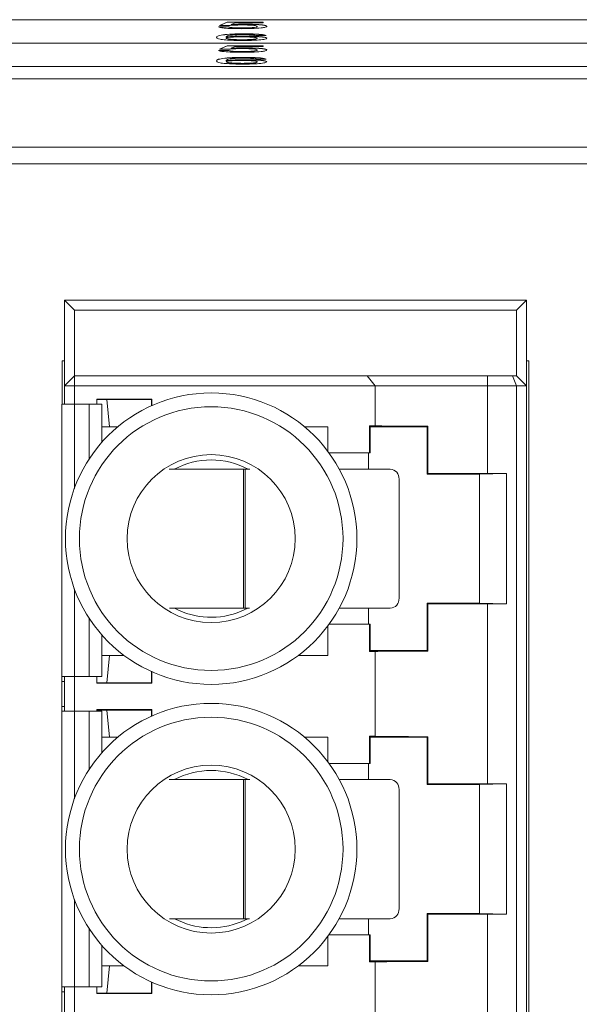
# Paper-space layout 'Sheet2' of a CAD drawing. Units: inches. Extents: x 0.3 to 10.6, y 0.2 to 8.2.
# Drawn here: x 1.5 to 1.8, y 3.3 to 3.6 of the extents above; entities that cross this region are included whole.
import ezdxf

# ---------------------------------------------------------------- set-up
doc = ezdxf.new("R2010")
doc.units = ezdxf.units.IN
doc.header["$MEASUREMENT"] = 0

psp = doc.layouts.new('Sheet2')

# ---------------------------------------------------------------- linework, layer by layer
at = {"color": 7, "linetype": 'Continuous', "lineweight": 15}
for p, q in [((2.812557259471904, 3.647862812652896), (0.9375572594719044, 3.647862812652897)), ((1.628480336394981, 3.645036955301502), (1.632326490241135, 3.64507047674102)), ((1.62860920584073, 3.644988268737823), (1.632326490241135, 3.645020667006115)), ((1.628864951779597, 3.645573298333795), (1.63194187485652, 3.646914155914528)), ((1.632711105625751, 3.645539776894277), (1.628864951779597, 3.645573298333795)), ((1.628977011115897, 3.645572321672326), (1.63194187485652, 3.646864346179624)), ((1.63194187485652, 3.646914155914528), (1.646172644087289, 3.646914155914528)), ((1.63194187485652, 3.646864346179624), (1.63194187485652, 3.646914155914528)), ((1.63194187485652, 3.646864346179624), (1.646172644087289, 3.646864346179624)), ((1.632326490241135, 3.645020667006115), (1.632326490241135, 3.64507047674102)), ((1.635084903702674, 3.646578941519345), (1.633558461394981, 3.645901703686576)), ((1.633558461394981, 3.645851893951672), (1.633558461394981, 3.645901703686576)), ((1.646172644087289, 3.646578941519345), (1.635084903702674, 3.646578941519345)), ((1.637825288318058, 3.644551366852859), (1.637825288318058, 3.644601176587763)), ((1.638907019087289, 3.646026310191666), (1.638907019087289, 3.64607611992657)), ((1.643864951779597, 3.645159990489114), (1.643864951779597, 3.645209800224019)), ((1.646172644087289, 3.646914155914528), (1.646172644087289, 3.646578941519345)), ((1.630980336394981, 3.641924647803102), (1.630980336394981, 3.641974457538006)), ((1.631557259471905, 3.640971905639292), (1.631557259471905, 3.641021715374197)), ((1.638666634471905, 3.642221626806335), (1.638666634471905, 3.642271436541239)), ((1.638846922933443, 3.64131654793934), (1.638846922933443, 3.641366357674245)), ((1.647326490241135, 3.641601007750873), (1.643480336394981, 3.641567486311355)), ((2.812557259471904, 3.638602514985958), (0.9375572594719044, 3.638602514985958)), ((2.812557259471904, 3.638597534012467), (0.9375572594719044, 3.638597534012467)), ((1.628864951779597, 3.63621583573469), (1.63194187485652, 3.637556693315423)), ((1.628965805182267, 3.636214956739368), (1.63194187485652, 3.637511864554009)), ((1.631557259471905, 3.640474845543935), (1.631557259471905, 3.640524655278838)), ((1.63194187485652, 3.637556693315423), (1.646172644087289, 3.637556693315423)), ((1.63194187485652, 3.637511864554009), (1.63194187485652, 3.637556693315423)), ((1.63194187485652, 3.637511864554009), (1.646172644087289, 3.637511864554009)), ((1.635084903702674, 3.63722147892024), (1.633558461394981, 3.636544241087471)), ((1.646172644087289, 3.63722147892024), (1.635084903702674, 3.63722147892024)), ((1.637933461394981, 3.639875126040052), (1.637933461394981, 3.639924935774956)), ((1.643864951779597, 3.640457561051683), (1.643864951779597, 3.640507370786587)), ((1.646172644087289, 3.637556693315423), (1.646172644087289, 3.63722147892024)), ((1.628480336394981, 3.635679492702396), (1.632326490241135, 3.635713014141915)), ((1.628596318896154, 3.635635674795086), (1.632326490241135, 3.635668185380501)), ((1.632711105625751, 3.636182314295171), (1.628864951779597, 3.63621583573469)), ((1.632326490241135, 3.635668185380501), (1.632326490241135, 3.635713014141915)), ((1.633558461394981, 3.636499412326057), (1.633558461394981, 3.636544241087471)), ((1.637825288318058, 3.635198885227244), (1.637825288318058, 3.635243713988658)), ((1.638666634471905, 3.63286914518072), (1.638666634471905, 3.632913973942135)), ((1.638907019087289, 3.63667382856605), (1.638907019087289, 3.636718657327465)), ((1.643864951779597, 3.635807508863499), (1.643864951779597, 3.635852337624913)), ((0.9375572594719044, 3.629337236345528), (2.812557259471904, 3.629337236345528)), ((1.630980336394981, 3.632572166177487), (1.630980336394981, 3.632616994938902)), ((1.631557259471905, 3.631619424013677), (1.631557259471905, 3.631664252775092)), ((1.631557259471904, 3.631122363918319), (1.631557259471904, 3.631167192679733)), ((1.637933461394981, 3.630522644414437), (1.637933461394981, 3.630567473175851)), ((1.638846922933443, 3.631964066313725), (1.638846922933443, 3.632008895075139)), ((1.647326490241135, 3.632243545151768), (1.643480336394981, 3.632210023712249)), ((1.643864951779597, 3.631105079426068), (1.643864951779597, 3.631149908187482)), ((0.9299572594718931, 3.62436124382856), (2.820157259471894, 3.624361243828558)), ((0.9375572594719044, 3.62436124382856), (2.812557259471904, 3.62436124382856)), ((2.820157259471894, 3.597313012519362), (0.9299572594718933, 3.597313012519362)), ((2.836557259471893, 3.590765368239662), (0.9135572594718938, 3.590765368239662)), ((1.571458834275052, 3.532750144004078), (1.567521826401037, 3.536687151878094)), ((1.567521826401037, 3.536687151878094), (1.567521826401036, 3.502730458964709)), ((1.750592692542769, 3.536687151878094), (1.567521826401037, 3.536687151878094)), ((1.750592692542769, 3.536687151878094), (1.746655684668753, 3.532750144004078)), ((1.750592692542768, 3.502730458964708), (1.750592692542769, 3.536687151878094)), ((1.571458834275052, 3.532750144004078), (1.571458834275052, 3.506667466838725)), ((1.746655684668753, 3.532750144004078), (1.571458834275052, 3.532750144004078)), ((1.746655684668753, 3.532750144004078), (1.746655684668753, 3.506667466838723)), ((1.567521826401036, 3.512651718807215), (1.566557259471893, 3.512651718807215)), ((1.566557259471893, 3.512651718807215), (1.566557259471893, 3.495548974990826)), ((1.751557259471893, 3.512651718807215), (1.750592692542768, 3.512651718807215)), ((1.751557259471893, 3.002651718807216), (1.751557259471893, 3.512651718807215)), ((1.567521826401036, 3.502730458964709), (1.571458834275052, 3.506667466838725)), ((1.571458834275052, 3.506667466838725), (1.687364702597271, 3.506667466839057)), ((1.571458834275052, 3.502730458964709), (1.571458834275052, 3.506667466838725)), ((1.690553322465328, 3.50273045896537), (1.687364702597201, 3.506667466839249)), ((1.687364702597271, 3.506667466839057), (1.735138958892792, 3.506667466839057)), ((1.735138958892792, 3.502730458965121), (1.735138958892792, 3.506667466839057)), ((1.735138958892792, 3.506667466839057), (1.745024922612165, 3.506667466838723)), ((1.746655684668753, 3.502730458964708), (1.745024922612165, 3.506667466838723)), ((1.745024922612165, 3.506667466838723), (1.746655684668753, 3.506667466838723)), ((1.750592692542768, 3.502730458964708), (1.746655684668753, 3.506667466838723)), ((1.567521826401036, 3.502730458964709), (1.567521826401036, 3.495548974990826)), ((1.571458834275052, 3.502730458964709), (1.567521826401036, 3.502730458964709)), ((1.571458834275052, 3.502730458964709), (1.571458834275052, 3.495548974990826)), ((1.690553322465069, 3.502730458965535), (1.571458834275052, 3.502730458964709)), ((1.690553322464028, 3.486897434174207), (1.690553322465069, 3.502730458965535)), ((1.735138958892792, 3.502730458965121), (1.690553322465069, 3.502730458965535)), ((1.735138958892792, 3.468000810795253), (1.735138958892792, 3.502730458965121)), ((1.735138958892792, 3.502730458965121), (1.746655684668753, 3.502730458964708)), ((1.746655684668753, 3.502730458964708), (1.746655684668755, 3.012572978649747)), ((1.750592692542768, 3.502730458964708), (1.746655684668753, 3.502730458964708)), ((1.750592692542771, 3.012572978649747), (1.750592692542768, 3.502730458964708)), ((1.580317101991587, 3.497454501196268), (1.602108073357004, 3.497454501196268)), ((1.580317101991587, 3.495548974990826), (1.580317101991587, 3.497454501196268)), ((1.584254109865603, 3.497317073137937), (1.580317101991587, 3.497317073137937)), ((1.584254109865603, 3.497317073137937), (1.601970645298673, 3.497317073137937)), ((1.585238361834107, 3.486490301484394), (1.584254109865603, 3.497317073137937)), ((1.602108073357004, 3.497454501196268), (1.601970645298673, 3.497317073137937)), ((1.601970645298673, 3.497317073137937), (1.601970645298673, 3.494896793824805)), ((1.602108073357004, 3.494958181638354), (1.602108073357004, 3.497454501196268)), ((1.566467625798806, 3.495548974990826), (1.566467625798807, 3.387545924426264)), ((1.571388885641326, 3.495548974990826), (1.566467625798806, 3.495548974990826)), ((1.577294397452349, 3.495548974990826), (1.571388885641326, 3.495548974990826)), ((1.582215657294869, 3.495548974990826), (1.577294397452349, 3.495548974990826)), ((1.58221565729487, 3.480323696515256), (1.582215657294869, 3.495548974990826)), ((1.582215657294869, 3.486490301484394), (1.585238361834107, 3.486490301484394)), ((1.585238361834107, 3.486490301484394), (1.588534092642673, 3.486490301484393)), ((1.662651292442867, 3.486490301484393), (1.671852535062453, 3.486490301484393)), ((1.671852535062453, 3.47676902900022), (1.671852535062453, 3.486490301484393)), ((1.688313398111817, 3.486897434174206), (1.690553322464028, 3.486897434174207)), ((1.688313398111817, 3.476155655815102), (1.688313398111817, 3.486897434174206)), ((1.688313398111817, 3.486897434174206), (1.68858481852702, 3.486490301484393)), ((1.68858481852702, 3.486490301484393), (1.68858481852702, 3.476155655815102)), ((1.71122261380261, 3.486490301484393), (1.68858481852702, 3.486490301484393)), ((1.711468888098541, 3.486736575780323), (1.71122261380261, 3.486490301484393)), ((1.711222613802611, 3.467789514082818), (1.71122261380261, 3.486490301484393)), ((1.711468888098541, 3.486736575780323), (1.711468888098542, 3.468035788378749)), ((1.672304634339133, 3.476155655815102), (1.688313398111817, 3.476155655815102)), ((1.687962956563074, 3.469730963796342), (1.687962956563074, 3.476155655815102)), ((1.68858481852702, 3.476155655815102), (1.688313398111817, 3.476155655815102)), ((1.638388517826758, 3.469730963796342), (1.608936579590682, 3.469730963796343)), ((1.638388517826758, 3.414612853560122), (1.638388517826758, 3.469730963796342)), ((1.638388517826758, 3.469730963796342), (1.639107339764847, 3.469730963796342)), ((1.639107339764847, 3.469730963796342), (1.639107339764847, 3.414612853560122)), ((1.640935476326698, 3.469730963796342), (1.639107339764847, 3.469730963796342)), ((1.696550376026696, 3.469730963796342), (1.676357359652277, 3.469730963796342)), ((1.700058275728226, 3.418549861434137), (1.700058275728226, 3.465793955922327)), ((1.711222613802611, 3.467789514082818), (1.711468888098542, 3.468035788378749)), ((1.711222613802611, 3.467789514082818), (1.731891905141194, 3.467789514082818)), ((1.731891905141194, 3.467789514082818), (1.742704815465678, 3.468000810795253)), ((1.731891905141194, 3.467789514082818), (1.731891905141195, 3.416608411720613)), ((1.735138958892792, 3.468000810795253), (1.742704815465678, 3.468000810795253)), ((1.742704815465679, 3.416397115008178), (1.742704815465678, 3.468000810795253)), ((1.609030280886243, 3.414612853560123), (1.638388517826758, 3.414612853560122)), ((1.637532153504172, 3.413406786397753), (1.640102920910297, 3.414612853560125)), ((1.639107339764847, 3.414612853560122), (1.638388517826758, 3.414612853560122)), ((1.639107339764847, 3.414612853560122), (1.640839504847676, 3.414612853560122)), ((1.676327976826928, 3.414612853560122), (1.696550376026697, 3.414612853560122)), ((1.687962956563075, 3.408242269988331), (1.687962956563075, 3.414612853560122)), ((1.711222613802612, 3.397907624319039), (1.711222613802611, 3.416608411720613)), ((1.711468888098542, 3.416362137424683), (1.711222613802611, 3.416608411720613)), ((1.731891905141195, 3.416608411720613), (1.711222613802611, 3.416608411720613)), ((1.711468888098542, 3.416362137424683), (1.711468888098543, 3.397661350023109)), ((1.742704815465679, 3.416397115008178), (1.731891905141195, 3.416608411720613)), ((1.735138958892793, 3.344969314732262), (1.735138958892793, 3.416397115008178)), ((1.742704815465679, 3.416397115008178), (1.735138958892793, 3.416397115008178)), ((1.671852535062454, 3.395939120382031), (1.671852535062453, 3.407628896803214)), ((1.688313398111818, 3.408242269988331), (1.672304634339132, 3.40824226998833)), ((1.688313398111818, 3.397500491629226), (1.688313398111818, 3.408242269988331)), ((1.688313398111818, 3.408242269988331), (1.688584818527021, 3.40824226998833)), ((1.688584818527021, 3.40824226998833), (1.688584818527021, 3.397907624319039)), ((1.58221565729487, 3.387545924426264), (1.58221565729487, 3.404074229288177)), ((1.585238361834108, 3.395939120382031), (1.58221565729487, 3.395939120382031)), ((1.585238361834108, 3.395939120382031), (1.584254109865604, 3.385112348728488)), ((1.591022626444268, 3.395939120382031), (1.585238361834108, 3.395939120382031)), ((1.671852535062454, 3.395939120382031), (1.66016275864127, 3.395939120382031)), ((1.688584818527021, 3.397907624319039), (1.688313398111818, 3.397500491629226)), ((1.690553322464029, 3.397500491629226), (1.688313398111818, 3.397500491629226)), ((1.688584818527021, 3.397907624319039), (1.711222613802612, 3.397907624319039)), ((1.690553322464029, 3.363865938111214), (1.690553322464029, 3.397500491629226)), ((1.711222613802612, 3.397907624319039), (1.711468888098543, 3.397661350023109)), ((1.566467625798807, 3.387545924426264), (1.571388885641327, 3.387545924426264)), ((1.566467625798807, 3.387545924426264), (1.566467625798807, 3.385577420489256)), ((1.567451877767311, 3.387545924426264), (1.567451877767311, 3.385577420489256)), ((1.567521826401036, 3.387545924426264), (1.567521826401036, 3.373766396867208)), ((1.571388885641327, 3.387545924426264), (1.577294397452351, 3.387545924426264)), ((1.571458834275052, 3.387545924426264), (1.571458834275052, 3.373766396867208)), ((1.577294397452351, 3.387545924426264), (1.58221565729487, 3.387545924426264)), ((1.580317101991589, 3.384974920670158), (1.580317101991587, 3.387545924426264)), ((1.601970645298675, 3.385112348728488), (1.601970645298675, 3.389501131978627)), ((1.602108073357005, 3.389439744165078), (1.602108073357006, 3.384974920670158)), ((1.566467625798807, 3.385577420489256), (1.567451877767311, 3.385577420489256)), ((1.566467625798807, 3.385577420489256), (1.566467625798807, 3.375734900804216)), ((1.567451877767311, 3.385577420489256), (1.567451877767311, 3.375734900804216)), ((1.584254109865604, 3.385112348728488), (1.580317101991589, 3.385112348728488)), ((1.580317101991589, 3.384974920670158), (1.602108073357006, 3.384974920670158)), ((1.584254109865604, 3.385112348728488), (1.601970645298675, 3.385112348728488)), ((1.602108073357006, 3.384974920670158), (1.601970645298675, 3.385112348728488)), ((1.566467625798807, 3.375734900804216), (1.567451877767311, 3.375734900804216)), ((1.566467625798807, 3.375734900804216), (1.566467625798807, 3.373766396867208)), ((1.567451877767311, 3.375734900804216), (1.567451877767311, 3.373766396867208)), ((1.566467625798807, 3.373766396867208), (1.566467625798807, 3.264514428363272)), ((1.571388885641327, 3.373766396867208), (1.566467625798807, 3.373766396867208)), ((1.577294397452351, 3.373766396867208), (1.571388885641327, 3.373766396867208)), ((1.58221565729487, 3.37376639686721), (1.577294397452351, 3.373766396867208)), ((1.580317101991589, 3.374423005133276), (1.602108073357006, 3.374423005133276)), ((1.580317101991587, 3.373766396867208), (1.580317101991589, 3.374423005133276)), ((1.584254109865604, 3.374285577074945), (1.580317101991589, 3.374285577074945)), ((1.58221565729487, 3.357292200452263), (1.58221565729487, 3.37376639686721)), ((1.584254109865604, 3.374285577074945), (1.601970645298675, 3.374285577074945)), ((1.585238361834108, 3.363458805421402), (1.584254109865604, 3.374285577074945)), ((1.602108073357006, 3.374423005133276), (1.601970645298675, 3.374285577074945)), ((1.601970645298675, 3.374285577074945), (1.601970645298675, 3.371865297761814)), ((1.602108073357005, 3.371926685575362), (1.602108073357006, 3.374423005133276)), ((1.688313398111818, 3.363865938111214), (1.690553322464029, 3.363865938111214)), ((1.688313398111818, 3.35312415975211), (1.688313398111818, 3.363865938111214)), ((1.688313398111818, 3.363865938111214), (1.688584818527021, 3.363458805421401)), ((1.711468888098542, 3.363705079717332), (1.711222613802611, 3.363458805421401)), ((1.711468888098542, 3.363705079717332), (1.711468888098542, 3.345004292315757)), ((1.58221565729487, 3.363458805421402), (1.585238361834108, 3.363458805421402)), ((1.585238361834108, 3.363458805421402), (1.588534092642673, 3.363458805421401)), ((1.662651292442866, 3.363458805421402), (1.671852535062454, 3.363458805421401)), ((1.671852535062454, 3.353737532937226), (1.671852535062454, 3.363458805421401)), ((1.688584818527021, 3.363458805421401), (1.688584818527021, 3.35312415975211)), ((1.711222613802611, 3.363458805421401), (1.688584818527021, 3.363458805421401)), ((1.711222613802611, 3.344758018019826), (1.711222613802611, 3.363458805421401)), ((1.672304634339132, 3.35312415975211), (1.688313398111818, 3.35312415975211)), ((1.687962956563075, 3.34669946773335), (1.687962956563075, 3.35312415975211)), ((1.688584818527021, 3.35312415975211), (1.688313398111818, 3.35312415975211)), ((1.638388517826758, 3.34669946773335), (1.608936579590682, 3.346699467733351)), ((1.638388517826758, 3.29158135749713), (1.638388517826758, 3.34669946773335)), ((1.638388517826758, 3.34669946773335), (1.639107339764847, 3.34669946773335)), ((1.639107339764847, 3.34669946773335), (1.639107339764847, 3.29158135749713)), ((1.640935476326698, 3.34669946773335), (1.639107339764847, 3.34669946773335)), ((1.696550376026697, 3.34669946773335), (1.676357359652277, 3.34669946773335)), ((1.711222613802611, 3.344758018019826), (1.711468888098542, 3.345004292315757)), ((1.711222613802611, 3.344758018019826), (1.731891905141194, 3.344758018019827)), ((1.731891905141194, 3.344758018019827), (1.742704815465679, 3.344969314732262)), ((1.731891905141194, 3.344758018019827), (1.731891905141195, 3.293576915657622)), ((1.735138958892793, 3.344969314732262), (1.742704815465679, 3.344969314732262)), ((1.742704815465679, 3.293365618945187), (1.742704815465679, 3.344969314732262)), ((1.700058275728226, 3.295518365371146), (1.700058275728226, 3.342762459859335)), ((1.711222613802611, 3.274876128256047), (1.711222613802611, 3.293576915657622)), ((1.711468888098542, 3.293330641361691), (1.711222613802611, 3.293576915657622)), ((1.731891905141195, 3.293576915657622), (1.711222613802611, 3.293576915657622)), ((1.742704815465679, 3.293365618945187), (1.731891905141195, 3.293576915657622)), ((1.609030280886244, 3.29158135749713), (1.638388517826758, 3.29158135749713)), ((1.637532153504172, 3.290375290334761), (1.640102920910297, 3.291581357497133)), ((1.639107339764847, 3.29158135749713), (1.638388517826758, 3.29158135749713)), ((1.639107339764847, 3.29158135749713), (1.640839504847676, 3.29158135749713)), ((1.676327976826928, 3.29158135749713), (1.696550376026697, 3.29158135749713)), ((1.687962956563075, 3.285210773925339), (1.687962956563075, 3.29158135749713)), ((1.711468888098542, 3.293330641361691), (1.711468888098542, 3.274629853960116)), ((1.735138958892793, 3.221937818669269), (1.735138958892793, 3.293365618945187)), ((1.742704815465679, 3.293365618945187), (1.735138958892793, 3.293365618945187)), ((1.671852535062454, 3.272907624319039), (1.671852535062454, 3.284597400740223)), ((1.688313398111818, 3.285210773925339), (1.672304634339132, 3.285210773925339)), ((1.688313398111818, 3.274468995566234), (1.688313398111818, 3.285210773925339)), ((1.688313398111818, 3.285210773925339), (1.688584818527021, 3.285210773925339)), ((1.688584818527021, 3.285210773925339), (1.688584818527021, 3.274876128256047)), ((1.58221565729487, 3.264514428363272), (1.58221565729487, 3.281042733225185)), ((1.688584818527021, 3.274876128256047), (1.688313398111818, 3.274468995566234)), ((1.690553322464029, 3.274468995566234), (1.688313398111818, 3.274468995566234)), ((1.688584818527021, 3.274876128256047), (1.711222613802611, 3.274876128256047)), ((1.690553322464029, 3.240834442048222), (1.690553322464029, 3.274468995566234)), ((1.711222613802611, 3.274876128256047), (1.711468888098542, 3.274629853960116)), ((1.585238361834108, 3.272907624319039), (1.58221565729487, 3.272907624319039)), ((1.585238361834108, 3.272907624319039), (1.584254109865604, 3.262080852665496)), ((1.591022626444268, 3.272907624319039), (1.585238361834108, 3.272907624319039)), ((1.671852535062454, 3.272907624319039), (1.66016275864033, 3.272907624319039)), ((1.601970645298675, 3.262080852665496), (1.601970645298675, 3.266469635915634)), ((1.602108073357005, 3.266408248102086), (1.602108073357006, 3.261943424607165)), ((1.566467625798807, 3.264514428363272), (1.571388885641327, 3.264514428363272)), ((1.566467625798807, 3.264514428363272), (1.566467625798807, 3.262545924426264)), ((1.566467625798807, 3.262545924426264), (1.567451877767311, 3.262545924426264)), ((1.566467625798807, 3.262545924426264), (1.566467625798807, 3.252703404741224)), ((1.567451877767311, 3.264514428363272), (1.567451877767311, 3.262545924426264)), ((1.567451877767311, 3.262545924426264), (1.567451877767311, 3.252703404741224)), ((1.567521826401036, 3.264514428363272), (1.567521826401036, 3.250734900804217)), ((1.571388885641327, 3.264514428363272), (1.577294397452351, 3.264514428363272)), ((1.571458834275052, 3.264514428363272), (1.571458834275052, 3.250734900804217)), ((1.577294397452351, 3.264514428363272), (1.58221565729487, 3.264514428363272)), ((1.580317101991589, 3.261943424607165), (1.580317101991587, 3.264514428363272)), ((1.584254109865604, 3.262080852665496), (1.580317101991589, 3.262080852665496)), ((1.580317101991589, 3.261943424607165), (1.602108073357006, 3.261943424607165)), ((1.584254109865604, 3.262080852665496), (1.601970645298675, 3.262080852665496)), ((1.602108073357006, 3.261943424607165), (1.601970645298675, 3.262080852665496))]:
    psp.add_line(p, q, dxfattribs=at)
at = {"color": 8, "linetype": 'Continuous', "lineweight": 15}
for p, q in [((1.571388885641327, 3.462124068105753), (1.571388885641326, 3.495548974990826)), ((1.577294397452351, 3.473858672176434), (1.577294397452349, 3.495548974990826)), ((1.571388885641327, 3.387545924426264), (1.571388885641327, 3.422273857697679)), ((1.577294397452351, 3.387545924426264), (1.577294397452351, 3.410539253626999)), ((1.571388885641327, 3.339092572042762), (1.571388885641327, 3.373766396867208)), ((1.577294397452351, 3.350827176113442), (1.577294397452351, 3.373766396867208)), ((1.571388885641327, 3.264514428363272), (1.571388885641327, 3.299242361634687)), ((1.577294397452351, 3.264514428363272), (1.577294397452351, 3.287507757564006))]:
    psp.add_line(p, q, dxfattribs=at)
at = {"color": 7, "linetype": 'Continuous', "lineweight": 15}
for centre, radius in [((1.625592692542769, 3.442198962901716), 0.0577500000000069), ((1.625592692542769, 3.442198962901716), 0.05225000000000628), ((1.62559269254277, 3.442198962901715), 0.03328780559376304), ((1.625592692542769, 3.319167466838724), 0.05775000000000648), ((1.625592692542769, 3.319167466838724), 0.05225000000000587), ((1.62559269254277, 3.319167466838723), 0.03328780559376287)]:
    psp.add_circle(centre, radius, dxfattribs=at)
for centre, radius, start, end in [((1.625592692542772, 3.442198962901716), 0.03116953891035127, 62.04283215124195, 117.957167848757), ((1.696322699143384, 3.465996817510765), 0.003741080758989711, 356.891589027334, 86.51090383787792), ((1.696322699143383, 3.418346999845699), 0.003741080758990155, 273.4890961621463, 3.108410972666438), ((1.625592692542772, 3.442198962901716), 0.03116953891035555, 242.2557358146074, 292.5226735859336), ((1.625592692542772, 3.319167466838724), 0.03116953891035166, 62.04283215124195, 117.9571678487566), ((1.696322699143383, 3.342965321447773), 0.003741080758990368, 356.8915890273411, 86.510903837855), ((1.696322699143384, 3.295315503782707), 0.003741080758989427, 273.489096162133, 3.108410972673967), ((1.625592692542772, 3.319167466838724), 0.03116953891035514, 242.2557358146092, 292.5226735859339)]:
    psp.add_arc(centre, radius, start, end, dxfattribs=at)
for centre, major_axis, ratio, start_param, end_param in [((1.735138958892792, 3.486938662801023), (0.04527559055118124, 0), 0.0052360356057015, 3.316394536964269, 4.162256901923985), ((1.735138958892792, 3.468237875399448), (0.04527559055118124, 0), 0.0052360356057015, 4.162256901922061, 4.71238898038469), ((1.735138958892793, 3.416160050403984), (0.04527559055118101, 0), 0.005236035605701526, 1.570796326794897, 2.120928405257306), ((1.735138958892793, 3.397459263002409), (0.04527559055118101, 0), 0.005236035605701526, 2.12092840525631, 2.966790770216095), ((1.735138958892793, 3.363907166738032), (0.04527559055118101, 0), 0.005236035605701526, 3.316394536969779, 4.16225690192498), ((1.735138958892793, 3.345206379336457), (0.04527559055118101, 0), 0.005236035605691717, 4.162256901925815, 4.71238898038469), ((1.735138958892793, 3.293128554340992), (0.04527559055118101, 0), 0.005236035605701526, 1.570796326794897, 2.120928405257306), ((1.735138958892793, 3.274427766939418), (0.04527559055118101, 0), 0.005236035605711334, 2.120928405259115, 2.966790770218226)]:
    psp.add_ellipse(centre, major_axis=major_axis, ratio=ratio, start_param=start_param, end_param=end_param, dxfattribs=at)
for points, knots in [([(1.63780124985652, 3.644299483632098), (1.636488888066925, 3.644308895066726), (1.633868339611523, 3.644327687994616), (1.63079219303904, 3.644519472001433), (1.628971764329964, 3.644771084427324), (1.628644240877484, 3.644948280187731), (1.628480336394981, 3.645036955301502)], [0, 0, 0, 0, 0.280069947448826, 0.5592488854911583, 0.7794323344201499, 1, 1, 1, 1]), ([(1.632326490241135, 3.64507047674102), (1.632486107406028, 3.645002277211518), (1.632804488061924, 3.644866242901243), (1.63409619276918, 3.644700914232722), (1.635944327667304, 3.644612409835617), (1.637197653894827, 3.644604924870873), (1.637825288318058, 3.644601176587763)], [0, 0, 0, 0, 0.2807137915582956, 0.5599262531423865, 0.7796220758629543, 0.9999999999999999, 0.9999999999999999, 0.9999999999999999, 0.9999999999999999]), ([(1.632326490241135, 3.645020667006115), (1.632486107406028, 3.644952467476615), (1.632804488061924, 3.644816433166338), (1.63409619276918, 3.644651104497817), (1.635944327667303, 3.644562600100712), (1.637197653894827, 3.644555115135969), (1.637825288318058, 3.644551366852859)], [0, 0, 0, 0, 0.2807137915582837, 0.5599262531423695, 0.7796220758629524, 1, 1, 1, 1]), ([(1.637843317164212, 3.645774426970905), (1.637276912881073, 3.645771964398613), (1.636145493752929, 3.64576704529493), (1.634225509230054, 3.645698442180603), (1.633285051177441, 3.645599909632363), (1.632711105625751, 3.645539776894277)], [0, 0, 0, 0, 0.2809249225021692, 0.5611607121501194, 1, 1, 1, 1]), ([(1.633558461394981, 3.645901703686576), (1.634468722843577, 3.645956137332041), (1.636094367406437, 3.646053350896258), (1.638047514717285, 3.646069162050773), (1.638907019087289, 3.64607611992657)], [0, 0, 0, 0, 0.5599387894445969, 1, 1, 1, 1]), ([(1.633558461394981, 3.645851893951672), (1.634468722843577, 3.645906327597137), (1.636094367406437, 3.646003541161353), (1.638047514717285, 3.646019352315869), (1.638907019087289, 3.646026310191666)], [0, 0, 0, 0, 0.5599387894445871, 1, 1, 1, 1]), ([(1.645415432548827, 3.644616889762538), (1.644223295540227, 3.644513518069911), (1.642088704185049, 3.644328424980896), (1.639114434761563, 3.644308347946319), (1.63780124985652, 3.644299483632098)], [0, 0, 0, 0, 0.5584848855071832, 1, 1, 1, 1]), ([(1.637825288318058, 3.644601176587763), (1.638809559782197, 3.644610105105536), (1.640775194306277, 3.64462793575838), (1.642806480654273, 3.644805506585713), (1.643741267433565, 3.645009615539962), (1.64382369364224, 3.64514302340499), (1.643864951779597, 3.645209800224019)], [0, 0, 0, 0, 0.2795387907491494, 0.5582515778784449, 0.7788844425807565, 1, 1, 1, 1]), ([(1.637825288318058, 3.644551366852859), (1.638809559782197, 3.644560295370631), (1.640775194306276, 3.644578126023475), (1.642806480654274, 3.644755696850808), (1.643741267433565, 3.644959805805057), (1.64382369364224, 3.645093213670085), (1.643864951779597, 3.645159990489114)], [0, 0, 0, 0, 0.2795387907491499, 0.5582515778784536, 0.7788844425807774, 1, 1, 1, 1]), ([(1.643864951779597, 3.645209800224019), (1.64380425852967, 3.645291891461652), (1.643683241956088, 3.645455573589592), (1.642261030687634, 3.645660415609111), (1.640061700858584, 3.645762985783423), (1.638583913043885, 3.645770607389861), (1.637843317164212, 3.645774426970905)], [0, 0, 0, 0, 0.2806527938065741, 0.5595950046124658, 0.7792902866521372, 1, 1, 1, 1]), ([(1.638907019087289, 3.64607611992657), (1.640280332427284, 3.646060569824622), (1.643029205283596, 3.64602944418715), (1.645934256958621, 3.645790359598451), (1.647501787798839, 3.645511636107339), (1.647641284605335, 3.645323746294186), (1.647711105625751, 3.645229703578732)], [0, 0, 0, 0, 0.2791704451584934, 0.558797498452877, 0.7791690746087729, 0.9999999999999999, 0.9999999999999999, 0.9999999999999999, 0.9999999999999999]), ([(1.638907019087289, 3.646026310191666), (1.640280332427284, 3.646010760089718), (1.643029205283596, 3.645979634452245), (1.645934256958621, 3.645740549863546), (1.647501787798839, 3.645461826372435), (1.647641284605335, 3.645273936559281), (1.647711105625751, 3.645179893843827)], [0, 0, 0, 0, 0.2791704451584924, 0.5587974984528703, 0.7791690746087585, 1, 1, 1, 1]), ([(1.647711105625751, 3.645229703578732), (1.647605877792701, 3.645105528439298), (1.647417878977534, 3.644883678588261), (1.646027555685177, 3.644698443810828), (1.645415432548827, 3.644616889762538)], [0, 0, 0, 0, 0.5597260437812092, 1, 1, 1, 1]), ([(1.62771110562575, 3.640880820573721), (1.627750683182853, 3.641099588441536), (1.627821181663625, 3.641489273996983), (1.630017167829297, 3.641826533939753), (1.630980336394981, 3.641974457538006)], [0, 0, 0, 0, 0.5613958863946069, 1, 1, 1, 1]), ([(1.62771110562575, 3.640831010838816), (1.627750683182853, 3.641049778706632), (1.627821181663625, 3.641439464262078), (1.630017167829297, 3.641776724204848), (1.630980336394981, 3.641924647803102)], [0, 0, 0, 0, 0.56139588639461, 1, 1, 1, 1]), ([(1.638227932548828, 3.639623242819291), (1.636964080186018, 3.639633037954387), (1.634438327982014, 3.639652613092104), (1.631155262316112, 3.639836914662984), (1.627994758633097, 3.640239846361867), (1.627828099899722, 3.640616447164633), (1.62771110562575, 3.640880820573721)], [0, 0, 0, 0, 0.1869191277307401, 0.3735494846777506, 0.5602323278540636, 1, 1, 1, 1]), ([(1.630980336394981, 3.641974457538007), (1.632212924818279, 3.642071681903288), (1.634420362710622, 3.642245800647165), (1.637365848181473, 3.642263583341673), (1.638666634471905, 3.642271436541239)], [0, 0, 0, 0, 0.5583796615855388, 0.9999999999999999, 0.9999999999999999, 0.9999999999999999, 0.9999999999999999]), ([(1.630980336394981, 3.641924647803102), (1.632212924818279, 3.642021872168384), (1.634420362710622, 3.642195990912261), (1.637365848181473, 3.642213773606768), (1.638666634471905, 3.642221626806335)], [0, 0, 0, 0, 0.5583796615855409, 1, 1, 1, 1]), ([(1.635138990241135, 3.641892225256688), (1.634407882823294, 3.641828660553927), (1.632944469075948, 3.641701426911376), (1.631692310592991, 3.641392532691711), (1.631608516958699, 3.641162455884921), (1.631557259471905, 3.641021715374197)], [0, 0, 0, 0, 0.2793589088392824, 0.5591759263586319, 1, 1, 1, 1]), ([(1.631557259471905, 3.641021715374197), (1.632656795464801, 3.641130481231231), (1.634625085161237, 3.64132518401232), (1.637554120292363, 3.641353749558597), (1.638846922933443, 3.641366357674245)], [0, 0, 0, 0, 0.5586250819115901, 1, 1, 1, 1]), ([(1.631557259471905, 3.640971905639292), (1.632656795464801, 3.641080671496326), (1.634625085161237, 3.641275374277416), (1.637554120292363, 3.641303939823692), (1.638846922933443, 3.64131654793934)], [0, 0, 0, 0, 0.5586250819115909, 0.9999999999999999, 0.9999999999999999, 0.9999999999999999, 0.9999999999999999]), ([(1.637783221010366, 3.641064664718579), (1.636861914564145, 3.641056012137782), (1.635019765760399, 3.641038711334741), (1.632918310277459, 3.640896218990787), (1.631711232011398, 3.640714191535413), (1.631608623670854, 3.640587883293542), (1.631557259471905, 3.640524655278838)], [0, 0, 0, 0, 0.2797398199306995, 0.5593387268259584, 0.7794115645448891, 1, 1, 1, 1]), ([(1.638414230625751, 3.641969743585574), (1.637768863440372, 3.64196562407976), (1.636615838572361, 3.641958264095001), (1.635590451238988, 3.641912412813671), (1.635138990241135, 3.641892225256688)], [0, 0, 0, 0, 0.5597166230180135, 1, 1, 1, 1]), ([(1.643864951779597, 3.640507370786587), (1.643798570078054, 3.640589087875128), (1.643666173052852, 3.640752071034336), (1.642138084109007, 3.64094786656772), (1.639987906058374, 3.641052100066259), (1.638518939896643, 3.641060471805846), (1.637783221010366, 3.641064664718579)], [0, 0, 0, 0, 0.2804558201481696, 0.5593637316543624, 0.7793111692793241, 1, 1, 1, 1]), ([(1.642092115241135, 3.641835657827502), (1.641488864335802, 3.641879015891897), (1.640409711034319, 3.641956578972079), (1.639024918660496, 3.641965714745246), (1.638414230625751, 3.641969743585574)], [0, 0, 0, 0, 0.5590039010251292, 1, 1, 1, 1]), ([(1.638666634471905, 3.642271436541239), (1.639869043486645, 3.64226290480598), (1.64226995062567, 3.642245869085322), (1.645123253858347, 3.642073716229938), (1.646797906486005, 3.641843407781156), (1.647150178921043, 3.641681861293788), (1.647326490241135, 3.641601007750873)], [0, 0, 0, 0, 0.2800489624235815, 0.5591870527552016, 0.7793744133447305, 1, 1, 1, 1]), ([(1.638666634471905, 3.642221626806335), (1.639869043486645, 3.642213095071075), (1.64226995062567, 3.642196059350418), (1.645123253858347, 3.642023906495034), (1.646797906486005, 3.641793598046251), (1.647150178921043, 3.641632051558883), (1.647326490241135, 3.641551198015968)], [0, 0, 0, 0, 0.2800489624235783, 0.5591870527551965, 0.779374413344731, 1, 1, 1, 1]), ([(1.638846922933443, 3.641366357674245), (1.640223385874594, 3.641350320384048), (1.642978941529765, 3.64131821516394), (1.645914402314657, 3.641080518030454), (1.647498900118814, 3.640800859475684), (1.647640319810721, 3.640612251528237), (1.647711105625751, 3.640517846236436)], [0, 0, 0, 0, 0.2791406923612489, 0.5588146912121615, 0.7791703457970269, 1, 1, 1, 1]), ([(1.638846922933443, 3.64131654793934), (1.640223385874594, 3.641300510649143), (1.642978941529765, 3.641268405429035), (1.645914402314657, 3.641030708295549), (1.647498900118814, 3.640751049740779), (1.647640319810721, 3.640562441793333), (1.647711105625751, 3.640468036501532)], [0, 0, 0, 0, 0.2791406923612443, 0.5588146912121558, 0.7791703457970169, 0.9999999999999999, 0.9999999999999999, 0.9999999999999999, 0.9999999999999999]), ([(1.643480336394981, 3.641567486311355), (1.643324246844378, 3.641621815276863), (1.643045758044218, 3.641718746867478), (1.642383281723959, 3.641799962541044), (1.642092115241135, 3.641835657827502)], [0, 0, 0, 0, 0.5604877126621532, 0.9999999999999999, 0.9999999999999999, 0.9999999999999999, 0.9999999999999999]), ([(1.631557259471905, 3.640524655278838), (1.631669838674789, 3.640439565024913), (1.631894838966986, 3.640269504023363), (1.633441563858755, 3.640064308157976), (1.635618237944449, 3.639942142241495), (1.637161260918889, 3.639930674677458), (1.637933461394981, 3.639924935774956)], [0, 0, 0, 0, 0.2800816036335694, 0.5597698424033196, 0.7796883501298523, 1, 1, 1, 1]), ([(1.631557259471905, 3.640474845543935), (1.631669838674789, 3.640389755290009), (1.631894838966986, 3.640219694288458), (1.633441563858755, 3.640014498423071), (1.635618237944449, 3.63989233250659), (1.637161260918889, 3.639880864942553), (1.637933461394981, 3.639875126040052)], [0, 0, 0, 0, 0.280081603633575, 0.5597698424033164, 0.7796883501298607, 1, 1, 1, 1]), ([(1.637933461394981, 3.639924935774956), (1.638879462977322, 3.639934300665172), (1.640770022027151, 3.639953016149669), (1.642781764514701, 3.640118248306784), (1.643742781845447, 3.640314053640869), (1.643824191896387, 3.64044287386812), (1.643864951779597, 3.640507370786587)], [0, 0, 0, 0, 0.2794888470082159, 0.5585510414581781, 0.7789780526388724, 1, 1, 1, 1]), ([(1.637933461394981, 3.639875126040052), (1.638879462977322, 3.639884490930267), (1.640770022027151, 3.639903206414764), (1.642781764514701, 3.64006843857188), (1.643742781845446, 3.640264243905964), (1.643824191896387, 3.640393064133215), (1.643864951779597, 3.640457561051683)], [0, 0, 0, 0, 0.2794888470082118, 0.5585510414581746, 0.7789780526388902, 1, 1, 1, 1]), ([(1.647711105625751, 3.640517846236436), (1.647560529761286, 3.640390568245564), (1.647259753769557, 3.640136329865023), (1.644939134453442, 3.63982979045234), (1.641678109459942, 3.639650093982122), (1.639378412412422, 3.639632196482522), (1.638227932548828, 3.639623242819291)], [0, 0, 0, 0, 0.2802299355258708, 0.559760603529947, 0.7797594420770126, 1, 1, 1, 1]), ([(1.63780124985652, 3.634942021032993), (1.636488888066925, 3.634951432467621), (1.633868339611523, 3.634970225395511), (1.63079219303904, 3.635162009402328), (1.628971764329964, 3.635413621828219), (1.628644240877484, 3.635590817588625), (1.628480336394981, 3.635679492702396)], [0, 0, 0, 0, 0.2800699474488287, 0.5592488854911699, 0.7794323344201712, 1, 1, 1, 1]), ([(1.630980336394981, 3.632616994938902), (1.632212924818279, 3.632714219304183), (1.634420362710622, 3.63288833804806), (1.637365848181473, 3.632906120742568), (1.638666634471905, 3.632913973942135)], [0, 0, 0, 0, 0.5583796615855482, 1, 1, 1, 1]), ([(1.630980336394981, 3.632572166177487), (1.632212924818279, 3.632669390542769), (1.634420362710622, 3.632843509286646), (1.637365848181473, 3.632861291981154), (1.638666634471905, 3.63286914518072)], [0, 0, 0, 0, 0.5583796615855358, 1, 1, 1, 1]), ([(1.632326490241135, 3.635713014141915), (1.632486107406028, 3.635644814612414), (1.632804488061924, 3.635508780302138), (1.63409619276918, 3.635343451633617), (1.635944327667303, 3.635254947236511), (1.637197653894827, 3.635247462271768), (1.637825288318058, 3.635243713988658)], [0, 0, 0, 0, 0.2807137915583564, 0.5599262531424081, 0.7796220758629616, 0.9999999999999999, 0.9999999999999999, 0.9999999999999999, 0.9999999999999999]), ([(1.632326490241135, 3.635668185380501), (1.632486107406028, 3.635599985851), (1.632804488061924, 3.635463951540724), (1.63409619276918, 3.635298622872202), (1.635944327667303, 3.635210118475097), (1.637197653894827, 3.635202633510354), (1.637825288318058, 3.635198885227244)], [0, 0, 0, 0, 0.2807137915583001, 0.5599262531423864, 0.7796220758629507, 1, 1, 1, 1]), ([(1.637843317164212, 3.6364169643718), (1.637276912881073, 3.636414501799508), (1.636145493752929, 3.636409582695824), (1.634225509230054, 3.636340979581497), (1.633285051177441, 3.636242447033257), (1.632711105625751, 3.636182314295171)], [0, 0, 0, 0, 0.2809249225021451, 0.5611607121501198, 1, 1, 1, 1]), ([(1.633558461394981, 3.636544241087471), (1.634468722843577, 3.636598674732936), (1.636094367406437, 3.636695888297152), (1.638047514717285, 3.636711699451668), (1.638907019087289, 3.636718657327465)], [0, 0, 0, 0, 0.5599387894445905, 1, 1, 1, 1]), ([(1.633558461394981, 3.636499412326057), (1.634468722843577, 3.636553845971522), (1.636094367406437, 3.636651059535738), (1.638047514717285, 3.636666870690254), (1.638907019087289, 3.63667382856605)], [0, 0, 0, 0, 0.5599387894445865, 1, 1, 1, 1]), ([(1.645415432548827, 3.635259427163433), (1.644223295540227, 3.635156055470806), (1.642088704185049, 3.634970962381791), (1.639114434761563, 3.634950885347213), (1.63780124985652, 3.634942021032993)], [0, 0, 0, 0, 0.5584848855071799, 1, 1, 1, 1]), ([(1.637825288318058, 3.635243713988658), (1.638809559782197, 3.63525264250643), (1.640775194306277, 3.635270473159275), (1.642806480654273, 3.635448043986608), (1.643741267433565, 3.635652152940856), (1.64382369364224, 3.635785560805885), (1.643864951779597, 3.635852337624913)], [0, 0, 0, 0, 0.2795387907491395, 0.558251577878462, 0.7788844425807709, 1, 1, 1, 1]), ([(1.637825288318058, 3.635198885227244), (1.638809559782197, 3.635207813745017), (1.640775194306276, 3.63522564439786), (1.642806480654273, 3.635403215225194), (1.643741267433565, 3.635607324179442), (1.64382369364224, 3.635740732044471), (1.643864951779597, 3.635807508863499)], [0, 0, 0, 0, 0.2795387907491436, 0.5582515778784308, 0.7788844425807955, 1, 1, 1, 1]), ([(1.643864951779597, 3.635852337624913), (1.64380425852967, 3.635934428862547), (1.643683241956088, 3.636098110990487), (1.642261030687635, 3.636302953010006), (1.640061700858584, 3.636405523184318), (1.638583913043885, 3.636413144790756), (1.637843317164212, 3.6364169643718)], [0, 0, 0, 0, 0.2806527938065499, 0.5595950046124688, 0.7792902866521287, 1, 1, 1, 1]), ([(1.638666634471905, 3.632913973942135), (1.639869043486645, 3.632905442206875), (1.64226995062567, 3.632888406486217), (1.645123253858347, 3.632716253630833), (1.646797906486005, 3.63248594518205), (1.647150178921043, 3.632324398694683), (1.647326490241135, 3.632243545151768)], [0, 0, 0, 0, 0.2800489624235863, 0.5591870527551951, 0.7793744133447463, 1, 1, 1, 1]), ([(1.638666634471905, 3.63286914518072), (1.639869043486645, 3.632860613445461), (1.64226995062567, 3.632843577724802), (1.645123253858347, 3.632671424869419), (1.646797906486005, 3.632441116420637), (1.647150178921043, 3.632279569933269), (1.647326490241135, 3.632198716390353)], [0, 0, 0, 0, 0.2800489624235794, 0.5591870527551918, 0.7793744133447267, 1, 1, 1, 1]), ([(1.638907019087289, 3.636718657327465), (1.640280332427284, 3.636703107225517), (1.643029205283596, 3.636671981588045), (1.645934256958621, 3.636432896999346), (1.647501787798839, 3.636154173508234), (1.647641284605335, 3.635966283695081), (1.647711105625751, 3.635872240979627)], [0, 0, 0, 0, 0.2791704451584996, 0.558797498452875, 0.779169074608768, 1, 1, 1, 1]), ([(1.638907019087289, 3.63667382856605), (1.640280332427284, 3.636658278464103), (1.643029205283596, 3.63662715282663), (1.645934256958621, 3.636388068237931), (1.647501787798839, 3.63610934474682), (1.647641284605335, 3.635921454933666), (1.647711105625751, 3.635827412218213)], [0, 0, 0, 0, 0.2791704451584983, 0.5587974984528717, 0.7791690746087874, 1, 1, 1, 1]), ([(1.647711105625751, 3.635872240979627), (1.647605877792701, 3.635748065840193), (1.647417878977534, 3.635526215989156), (1.646027555685177, 3.635340981211722), (1.645415432548827, 3.635259427163433)], [0, 0, 0, 0, 0.5597260437812084, 1, 1, 1, 1]), ([(1.62771110562575, 3.631523357974616), (1.627750683182853, 3.631742125842431), (1.627821181663625, 3.632131811397878), (1.630017167829297, 3.632469071340648), (1.630980336394981, 3.632616994938902)], [0, 0, 0, 0, 0.5613958863945975, 1, 1, 1, 1]), ([(1.62771110562575, 3.631478529213202), (1.627750683182853, 3.631697297081017), (1.627821181663625, 3.632086982636464), (1.630017167829297, 3.632424242579234), (1.630980336394981, 3.632572166177487)], [0, 0, 0, 0, 0.561395886394594, 1, 1, 1, 1]), ([(1.638227932548828, 3.630265780220186), (1.636964080186018, 3.630275575355282), (1.634438327982014, 3.630295150492999), (1.631155262316112, 3.630479452063878), (1.627994758633097, 3.630882383762764), (1.627828099899722, 3.631258984565529), (1.62771110562575, 3.631523357974616)], [0, 0, 0, 0, 0.1869191277307379, 0.3735494846777383, 0.5602323278540602, 1, 1, 1, 1]), ([(1.635138990241135, 3.632534762657583), (1.634407882823294, 3.632471197954822), (1.632944469075948, 3.632343964312271), (1.631692310592991, 3.632035070092605), (1.631608516958699, 3.631804993285817), (1.631557259471904, 3.631664252775092)], [0, 0, 0, 0, 0.2793589088392633, 0.5591759263586206, 1, 1, 1, 1]), ([(1.631557259471905, 3.631664252775092), (1.632656795464801, 3.631773018632126), (1.634625085161237, 3.631967721413215), (1.637554120292364, 3.631996286959491), (1.638846922933443, 3.632008895075139)], [0, 0, 0, 0, 0.5586250819115973, 1, 1, 1, 1]), ([(1.631557259471905, 3.631619424013677), (1.632656795464801, 3.631728189870711), (1.634625085161237, 3.631922892651801), (1.637554120292364, 3.631951458198077), (1.638846922933443, 3.631964066313725)], [0, 0, 0, 0, 0.5586250819115891, 1, 1, 1, 1]), ([(1.637783221010366, 3.631707202119475), (1.636861914564145, 3.631698549538676), (1.635019765760399, 3.631681248735636), (1.632918310277459, 3.631538756391682), (1.631711232011397, 3.631356728936308), (1.631608623670854, 3.631230420694437), (1.631557259471905, 3.631167192679733)], [0, 0, 0, 0, 0.2797398199307073, 0.5593387268259405, 0.7794115645448744, 1, 1, 1, 1]), ([(1.631557259471904, 3.631167192679733), (1.631669838674789, 3.631082102425808), (1.631894838966986, 3.630912041424257), (1.633441563858755, 3.63070684555887), (1.635618237944449, 3.63058467964239), (1.637161260918889, 3.630573212078353), (1.637933461394981, 3.630567473175851)], [0, 0, 0, 0, 0.2800816036335522, 0.5597698424032908, 0.7796883501298485, 1, 1, 1, 1]), ([(1.631557259471904, 3.631122363918319), (1.631669838674789, 3.631037273664394), (1.631894838966986, 3.630867212662844), (1.633441563858755, 3.630662016797456), (1.635618237944449, 3.630539850880976), (1.637161260918889, 3.630528383316939), (1.637933461394981, 3.630522644414437)], [0, 0, 0, 0, 0.2800816036335653, 0.5597698424033408, 0.779688350129865, 1, 1, 1, 1]), ([(1.638414230625751, 3.63261228098647), (1.637768863440372, 3.632608161480654), (1.636615838572361, 3.632600801495896), (1.635590451238988, 3.632554950214566), (1.635138990241135, 3.632534762657583)], [0, 0, 0, 0, 0.5597166230180349, 1, 1, 1, 1]), ([(1.643864951779597, 3.631149908187482), (1.643798570078054, 3.631231625276023), (1.643666173052852, 3.63139460843523), (1.642138084109007, 3.631590403968614), (1.639987906058374, 3.631694637467154), (1.638518939896643, 3.63170300920674), (1.637783221010366, 3.631707202119475)], [0, 0, 0, 0, 0.2804558201481727, 0.5593637316543733, 0.7793111692793343, 1, 1, 1, 1]), ([(1.637933461394981, 3.630567473175851), (1.638879462977322, 3.630576838066067), (1.640770022027151, 3.630595553550564), (1.642781764514701, 3.630760785707678), (1.643742781845446, 3.630956591041763), (1.643824191896387, 3.631085411269015), (1.643864951779597, 3.631149908187482)], [0, 0, 0, 0, 0.279488847008218, 0.5585510414581671, 0.778978052638854, 1, 1, 1, 1]), ([(1.637933461394981, 3.630522644414437), (1.638879462977322, 3.630532009304652), (1.640770022027151, 3.630550724789149), (1.642781764514701, 3.630715956946265), (1.643742781845447, 3.630911762280349), (1.643824191896387, 3.6310405825076), (1.643864951779597, 3.631105079426068)], [0, 0, 0, 0, 0.2794888470082071, 0.5585510414581799, 0.7789780526388667, 1, 1, 1, 1]), ([(1.647711105625751, 3.631160383637331), (1.647560529761286, 3.631033105646459), (1.647259753769557, 3.630778867265918), (1.644939134453442, 3.630472327853235), (1.641678109459942, 3.630292631383016), (1.639378412412422, 3.630274733883417), (1.638227932548828, 3.630265780220186)], [0, 0, 0, 0, 0.2802299355258657, 0.5597606035299342, 0.779759442077007, 1, 1, 1, 1]), ([(1.642092115241135, 3.632478195228396), (1.641488864335802, 3.632521553292793), (1.640409711034319, 3.632599116372973), (1.639024918660496, 3.632608252146141), (1.638414230625751, 3.63261228098647)], [0, 0, 0, 0, 0.5590039010251164, 1, 1, 1, 1]), ([(1.638846922933443, 3.632008895075139), (1.640223385874594, 3.631992857784943), (1.642978941529765, 3.631960752564835), (1.645914402314657, 3.631723055431348), (1.647498900118814, 3.631443396876578), (1.647640319810721, 3.631254788929132), (1.647711105625751, 3.631160383637331)], [0, 0, 0, 0, 0.2791406923612403, 0.5588146912121562, 0.7791703457969954, 1, 1, 1, 1]), ([(1.638846922933443, 3.631964066313725), (1.640223385874594, 3.631948029023528), (1.642978941529765, 3.631915923803421), (1.645914402314657, 3.631678226669935), (1.647498900118814, 3.631398568115164), (1.647640319810721, 3.631209960167718), (1.647711105625751, 3.631115554875918)], [0, 0, 0, 0, 0.2791406923612397, 0.5588146912121637, 0.7791703457970204, 1, 1, 1, 1]), ([(1.643480336394981, 3.632210023712249), (1.643324246844378, 3.632264352677757), (1.643045758044218, 3.632361284268372), (1.642383281723959, 3.632442499941939), (1.642092115241135, 3.632478195228396)], [0, 0, 0, 0, 0.5604877126621207, 1, 1, 1, 1])]:
    psp.add_open_spline(points, degree=3, knots=knots, dxfattribs=at)

doc.saveas('drawing.dxf')
